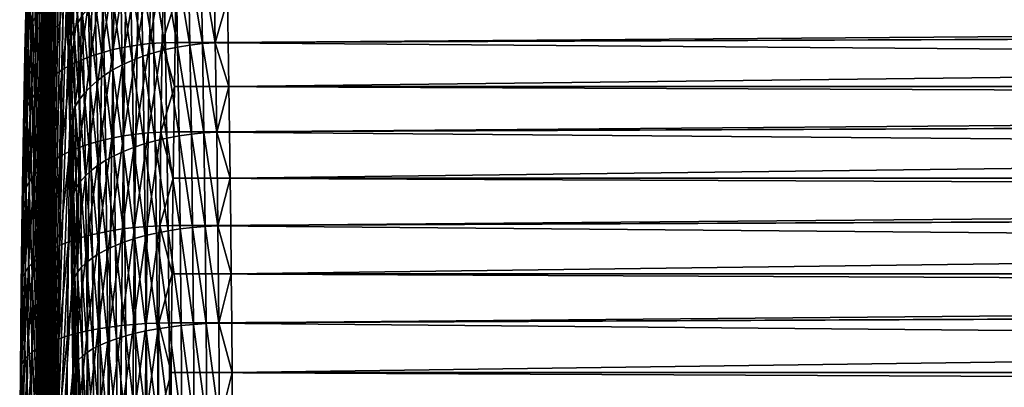
# Model space of a CAD drawing. Extents: x -75 to 75, y -81 to 0.
# Drawn here: x -35 to -30, y -73 to -71 of the extents above; entities that cross this region are included whole.
import ezdxf

# ---------------------------------------------------------------- set-up
doc = ezdxf.new("R2010")
doc.units = 0
doc.header["$MEASUREMENT"] = 0
doc.layers.add('L4', color=7, linetype='Continuous')

msp = doc.modelspace()

# ---------------------------------------------------------------- linework, layer by layer
at = {"layer": 'L4', "color": 7}
for points in [[(-34.98801, -74.7, -35.91619), (-35.00637, -69.29536, -35.21476), (-34.99414, -69.25505, -35.6818)], [(-34.98801, -74.7, -35.91619), (-34.99414, -69.25505, -35.6818), (-34.98187, -69.25505, -36.15058)], [(-34.98187, -69.25505, -36.15058), (-34.96964, -69.29536, -36.61763), (-34.98801, -74.7, -35.91619)], [(-35.01847, -69.37569, -34.7529), (-35.00637, -69.29536, -35.21476), (-34.98801, -74.7, -35.91619)], [(-34.98801, -74.7, -35.91619), (-34.96964, -69.29536, -36.61763), (-34.95754, -69.37569, -37.07948)], [(-34.98801, -74.7, -35.91619), (-35.03034, -69.49543, -34.29966), (-35.01847, -69.37569, -34.7529)], [(-34.98801, -74.7, -35.91619), (-34.95754, -69.37569, -37.07948), (-34.94568, -69.49543, -37.53272)], [(-34.98801, -74.7, -35.91619), (-35.04189, -69.65371, -33.85839), (-35.03034, -69.49543, -34.29966)], [(-34.94568, -69.49543, -37.53272), (-34.93412, -69.65371, -37.974), (-34.98801, -74.7, -35.91619)], [(-35.05305, -69.84935, -33.43235), (-35.04189, -69.65371, -33.85839), (-34.98801, -74.7, -35.91619)], [(-34.98801, -74.7, -35.91619), (-34.93412, -69.65371, -37.974), (-34.92296, -69.84935, -38.40003)], [(-34.98801, -74.7, -35.91619), (-35.06372, -70.0809, -33.02471), (-35.05305, -69.84935, -33.43235)], [(-34.98801, -74.7, -35.91619), (-34.92296, -69.84935, -38.40003), (-34.91229, -70.0809, -38.80768)], [(-34.98801, -74.7, -35.91619), (-35.07384, -70.34665, -32.63847), (-35.06372, -70.0809, -33.02471)], [(-34.91229, -70.0809, -38.80768), (-34.90218, -70.34665, -39.19392), (-34.98801, -74.7, -35.91619)], [(-35.08332, -70.64463, -32.27649), (-35.07384, -70.34665, -32.63847), (-34.98801, -74.7, -35.91619)], [(-34.98801, -74.7, -35.91619), (-34.90218, -70.34665, -39.19392), (-34.8927, -70.64463, -39.55589)], [(-34.98801, -74.7, -35.91619), (-35.09209, -70.97264, -31.94147), (-35.08332, -70.64463, -32.27649)], [(-34.98801, -74.7, -35.91619), (-34.8927, -70.64463, -39.55589), (-34.88392, -70.97264, -39.89092)], [(-35.05372, -70.79498, -31.75089), (-35.07137, -70.83833, -31.7976), (-35.07966, -71.20674, -31.48099)], [(-35.05372, -70.79498, -31.75089), (-35.07966, -71.20674, -31.48099), (-35.0621, -71.16753, -31.43072)], [(-35.03087, -70.75286, -31.70534), (-35.05372, -70.79498, -31.75089), (-35.0621, -71.16753, -31.43072)], [(-35.03087, -70.75286, -31.70534), (-35.0621, -71.16753, -31.43072), (-35.03934, -71.12943, -31.38172)], [(-34.82725, -71.16753, -40.39939), (-34.8557, -70.83833, -40.03351), (-34.83563, -70.79498, -40.07923)], [(-34.80195, -71.12943, -40.44714), (-34.82725, -71.16753, -40.39939), (-34.83563, -70.79498, -40.07923)], [(-35.07137, -70.83833, -31.7976), (-35.0837, -70.88258, -31.84515), (-35.09189, -71.24678, -31.53217)], [(-35.07137, -70.83833, -31.7976), (-35.09189, -71.24678, -31.53217), (-35.07966, -71.20674, -31.48099)], [(-34.84741, -71.20674, -40.35012), (-34.8705, -70.88258, -39.98667), (-34.8557, -70.83833, -40.03351)], [(-34.82725, -71.16753, -40.39939), (-34.84741, -71.20674, -40.35012), (-34.8557, -70.83833, -40.03351)], [(-34.44822, -70.84005, -30.99864), (-34.51263, -70.84845, -31.01099), (-34.52083, -71.28317, -30.6981)], [(-34.44822, -70.84005, -30.99864), (-34.52083, -71.28317, -30.6981), (-34.45643, -71.27572, -30.68507)], [(-34.3828, -70.83499, -30.9905), (-34.44822, -70.84005, -30.99864), (-34.45643, -71.27572, -30.68507)], [(-34.3828, -70.83499, -30.9905), (-34.45643, -71.27572, -30.68507), (-34.39102, -71.27123, -30.67652)], [(-34.39102, -71.27123, -30.67652), (-34.32105, -71.04814, -30.82487), (-34.3828, -70.83499, -30.9905)], [(-34.18339, -71.27572, -41.11232), (-34.25657, -70.84845, -40.7898), (-34.1916, -70.84005, -40.79876)], [(-34.11762, -71.27123, -41.11744), (-34.1916, -70.84005, -40.79876), (-34.12584, -70.83499, -40.80346)], [(-34.11762, -71.27123, -41.11744), (-34.18339, -71.27572, -41.11232), (-34.1916, -70.84005, -40.79876)], [(-34.05551, -71.04814, -40.96563), (-34.11762, -71.27123, -41.11744), (-34.12584, -70.83499, -40.80346)], [(-35.0837, -70.88258, -31.84515), (-35.09062, -70.92746, -31.89321), (-35.09872, -71.28737, -31.58391)], [(-35.0837, -70.88258, -31.84515), (-35.09872, -71.28737, -31.58391), (-35.09189, -71.24678, -31.53217)], [(-34.86231, -71.24678, -40.29965), (-34.87993, -70.92746, -39.93903), (-34.8705, -70.88258, -39.98667)], [(-34.84741, -71.20674, -40.35012), (-34.86231, -71.24678, -40.29965), (-34.8705, -70.88258, -39.98667)], [(-34.69546, -70.89296, -31.07232), (-34.75155, -70.9139, -31.10039), (-34.7596, -71.34123, -30.79282)], [(-34.69546, -70.89296, -31.07232), (-34.7596, -71.34123, -30.79282), (-34.70356, -71.32265, -30.76305)], [(-34.63668, -70.87499, -31.04795), (-34.69546, -70.89296, -31.07232), (-34.70356, -71.32265, -30.76305)], [(-34.63668, -70.87499, -31.04795), (-34.70356, -71.32265, -30.76305), (-34.64481, -71.30671, -30.73723)], [(-34.5756, -70.86012, -31.02747), (-34.63668, -70.87499, -31.04795), (-34.64481, -71.30671, -30.73723)], [(-34.5756, -70.86012, -31.02747), (-34.64481, -71.30671, -30.73723), (-34.58376, -71.29352, -30.71553)], [(-34.51263, -70.84845, -31.01099), (-34.5756, -70.86012, -31.02747), (-34.58376, -71.29352, -30.71553)], [(-34.51263, -70.84845, -31.01099), (-34.58376, -71.29352, -30.71553), (-34.52083, -71.28317, -30.6981)], [(-34.43426, -71.32265, -41.04739), (-34.49983, -70.9139, -40.71303), (-34.44236, -70.89296, -40.73812)], [(-34.37424, -71.30671, -41.0701), (-34.44236, -70.89296, -40.73812), (-34.38238, -70.87499, -40.75937)], [(-34.37424, -71.30671, -41.0701), (-34.43426, -71.32265, -41.04739), (-34.44236, -70.89296, -40.73812)], [(-34.31214, -71.29352, -41.08857), (-34.38238, -70.87499, -40.75937), (-34.3203, -70.86012, -40.77664)], [(-34.31214, -71.29352, -41.08857), (-34.37424, -71.30671, -41.0701), (-34.38238, -70.87499, -40.75937)], [(-34.24837, -71.28317, -41.10268), (-34.3203, -70.86012, -40.77664), (-34.25657, -70.84845, -40.7898)], [(-34.24837, -71.28317, -41.10268), (-34.31214, -71.29352, -41.08857), (-34.3203, -70.86012, -40.77664)], [(-34.18339, -71.27572, -41.11232), (-34.24837, -71.28317, -41.10268), (-34.25657, -70.84845, -40.7898)], [(-35.09062, -70.92746, -31.89321), (-35.09209, -70.97264, -31.94147), (-35.10009, -71.32824, -31.63587)], [(-35.09062, -70.92746, -31.89321), (-35.10009, -71.32824, -31.63587), (-35.09872, -71.28737, -31.58391)], [(-34.87183, -71.28737, -40.24833), (-34.88392, -70.97264, -39.89092), (-34.87993, -70.92746, -39.93903)], [(-34.86231, -71.24678, -40.29965), (-34.87183, -71.28737, -40.24833), (-34.87993, -70.92746, -39.93903)], [(-34.80455, -70.93767, -31.13197), (-34.85411, -70.9641, -31.16685), (-34.86206, -71.38577, -30.86336)], [(-34.80455, -70.93767, -31.13197), (-34.86206, -71.38577, -30.86336), (-34.81255, -71.36231, -30.82633)], [(-34.75155, -70.9139, -31.10039), (-34.80455, -70.93767, -31.13197), (-34.81255, -71.36231, -30.82633)], [(-34.75155, -70.9139, -31.10039), (-34.81255, -71.36231, -30.82633), (-34.7596, -71.34123, -30.79282)], [(-34.54641, -71.36231, -40.9899), (-34.60573, -70.9641, -40.65202), (-34.55442, -70.93767, -40.68426)], [(-34.49178, -71.34123, -41.02059), (-34.55442, -70.93767, -40.68426), (-34.49983, -70.9139, -40.71303)], [(-34.49178, -71.34123, -41.02059), (-34.54641, -71.36231, -40.9899), (-34.55442, -70.93767, -40.68426)], [(-34.43426, -71.32265, -41.04739), (-34.49178, -71.34123, -41.02059), (-34.49983, -70.9139, -40.71303)], [(-34.98801, -74.7, -35.91619), (-35.10009, -71.32824, -31.63587), (-35.09209, -70.97264, -31.94147)], [(-34.88392, -70.97264, -39.89092), (-34.87592, -71.32824, -40.19652), (-34.98801, -74.7, -35.91619)], [(-34.89988, -70.99303, -31.2048), (-34.94157, -71.02424, -31.24554), (-34.94938, -71.43912, -30.94694)], [(-34.89988, -70.99303, -31.2048), (-34.94938, -71.43912, -30.94694), (-34.90777, -71.41143, -30.90366)], [(-34.85411, -70.9641, -31.16685), (-34.89988, -70.99303, -31.2048), (-34.90777, -71.41143, -30.90366)], [(-34.85411, -70.9641, -31.16685), (-34.90777, -71.41143, -30.90366), (-34.86206, -71.38577, -30.86336)], [(-34.87183, -71.28737, -40.24833), (-34.87592, -71.32824, -40.19652), (-34.88392, -70.97264, -39.89092)], [(-34.64554, -71.41143, -40.91766), (-34.69719, -71.02424, -40.57801), (-34.65343, -70.99303, -40.61652)], [(-34.59779, -71.38577, -40.95551), (-34.65343, -70.99303, -40.61652), (-34.60573, -70.9641, -40.65202)], [(-34.59779, -71.38577, -40.95551), (-34.64554, -71.41143, -40.91766), (-34.65343, -70.99303, -40.61652)], [(-34.54641, -71.36231, -40.9899), (-34.59779, -71.38577, -40.95551), (-34.60573, -70.9641, -40.65202)], [(-34.94157, -71.02424, -31.24554), (-34.97887, -71.05754, -31.28881), (-34.98662, -71.46866, -30.99291)], [(-34.94157, -71.02424, -31.24554), (-34.98662, -71.46866, -30.99291), (-34.94938, -71.43912, -30.94694)], [(-34.68937, -71.43912, -40.87662), (-34.7367, -71.05754, -40.53676), (-34.69719, -71.02424, -40.57801)], [(-34.64554, -71.41143, -40.91766), (-34.68937, -71.43912, -40.87662), (-34.69719, -71.02424, -40.57801)], [(-34.39102, -71.27123, -30.67652), (-34.32504, -71.26973, -30.67251), (-34.32105, -71.04814, -30.82487)], [(-5.282553, -71.15811, -29.98704), (-34.32105, -71.04814, -30.82487), (-34.32504, -71.26973, -30.67251)], [(-5.202667, -71.04748, -30.06285), (-34.32105, -71.04814, -30.82487), (-5.282553, -71.15811, -29.98704)], [(-34.05551, -71.04814, -40.96563), (-34.05152, -71.26973, -41.118), (-34.11762, -71.27123, -41.11744)], [(-34.05551, -71.04814, -40.96563), (-4.937147, -71.04748, -40.20267), (-34.05152, -71.26973, -41.118)], [(-34.05152, -71.26973, -41.118), (-4.937147, -71.04748, -40.20267), (-5.012955, -71.15811, -40.28255)], [(-35.01153, -71.09268, -31.3343), (-35.03934, -71.12943, -31.38172), (-35.04694, -71.53243, -31.09166)], [(-35.01153, -71.09268, -31.3343), (-35.04694, -71.53243, -31.09166), (-35.01921, -71.49983, -31.04126)], [(-34.97887, -71.05754, -31.28881), (-35.01153, -71.09268, -31.3343), (-35.01921, -71.49983, -31.04126)], [(-34.97887, -71.05754, -31.28881), (-35.01921, -71.49983, -31.04126), (-34.98662, -71.46866, -30.99291)], [(-34.76403, -71.49983, -40.78608), (-34.80195, -71.12943, -40.44714), (-34.7717, -71.09268, -40.49303)], [(-34.72895, -71.46866, -40.83266), (-34.7717, -71.09268, -40.49303), (-34.7367, -71.05754, -40.53676)], [(-34.72895, -71.46866, -40.83266), (-34.76403, -71.49983, -40.78608), (-34.7717, -71.09268, -40.49303)], [(-34.68937, -71.43912, -40.87662), (-34.72895, -71.46866, -40.83266), (-34.7367, -71.05754, -40.53676)], [(-35.03934, -71.12943, -31.38172), (-35.0621, -71.16753, -31.43072), (-35.06961, -71.56624, -31.14376)], [(-35.03934, -71.12943, -31.38172), (-35.06961, -71.56624, -31.14376), (-35.04694, -71.53243, -31.09166)], [(-34.79436, -71.53243, -40.7372), (-34.82725, -71.16753, -40.39939), (-34.80195, -71.12943, -40.44714)], [(-34.76403, -71.49983, -40.78608), (-34.79436, -71.53243, -40.7372), (-34.80195, -71.12943, -40.44714)], [(-35.0621, -71.16753, -31.43072), (-35.07966, -71.20674, -31.48099), (-35.08709, -71.60102, -31.19721)], [(-35.0621, -71.16753, -31.43072), (-35.08709, -71.60102, -31.19721), (-35.06961, -71.56624, -31.14376)], [(-34.81973, -71.56624, -40.68636), (-34.84741, -71.20674, -40.35012), (-34.82725, -71.16753, -40.39939)], [(-34.79436, -71.53243, -40.7372), (-34.81973, -71.56624, -40.68636), (-34.82725, -71.16753, -40.39939)], [(-5.282553, -71.15811, -29.98704), (-34.32504, -71.26973, -30.67251), (-5.505935, -71.49768, -29.77506)], [(-34.05152, -71.26973, -41.118), (-5.012955, -71.15811, -40.28255), (-34.04778, -71.49768, -41.26069)], [(-34.04778, -71.49768, -41.26069), (-5.012955, -71.15811, -40.28255), (-5.224937, -71.49768, -40.50593)], [(-35.09189, -71.24678, -31.53217), (-35.09872, -71.28737, -31.58391), (-35.10598, -71.67255, -31.30668)], [(-35.09189, -71.24678, -31.53217), (-35.10598, -71.67255, -31.30668), (-35.09924, -71.63654, -31.25164)], [(-35.07966, -71.20674, -31.48099), (-35.09189, -71.24678, -31.53217), (-35.09924, -71.63654, -31.25164)], [(-35.07966, -71.20674, -31.48099), (-35.09924, -71.63654, -31.25164), (-35.08709, -71.60102, -31.19721)], [(-34.85496, -71.63654, -40.58017), (-34.87183, -71.28737, -40.24833), (-34.86231, -71.24678, -40.29965)], [(-34.83998, -71.60102, -40.6339), (-34.86231, -71.24678, -40.29965), (-34.84741, -71.20674, -40.35012)], [(-34.83998, -71.60102, -40.6339), (-34.85496, -71.63654, -40.58017), (-34.86231, -71.24678, -40.29965)], [(-34.81973, -71.56624, -40.68636), (-34.83998, -71.60102, -40.6339), (-34.84741, -71.20674, -40.35012)], [(-35.09872, -71.28737, -31.58391), (-35.10009, -71.32824, -31.63587), (-35.10726, -71.70881, -31.36196)], [(-35.09872, -71.28737, -31.58391), (-35.10726, -71.70881, -31.36196), (-35.10598, -71.67255, -31.30668)], [(-34.86457, -71.67255, -40.52556), (-34.87592, -71.32824, -40.19652), (-34.87183, -71.28737, -40.24833)], [(-34.85496, -71.63654, -40.58017), (-34.86457, -71.67255, -40.52556), (-34.87183, -71.28737, -40.24833)], [(-34.58376, -71.29352, -30.71553), (-34.64481, -71.30671, -30.73723), (-34.65195, -71.76356, -30.46475)], [(-34.58376, -71.29352, -30.71553), (-34.65195, -71.76356, -30.46475), (-34.59093, -71.75214, -30.44199)], [(-34.52083, -71.28317, -30.6981), (-34.58376, -71.29352, -30.71553), (-34.59093, -71.75214, -30.44199)], [(-34.52083, -71.28317, -30.6981), (-34.59093, -71.75214, -30.44199), (-34.52801, -71.74318, -30.42374)], [(-34.45643, -71.27572, -30.68507), (-34.52083, -71.28317, -30.6981), (-34.52801, -71.74318, -30.42374)], [(-34.45643, -71.27572, -30.68507), (-34.52801, -71.74318, -30.42374), (-34.46363, -71.73674, -30.41011)], [(-34.39102, -71.27123, -30.67652), (-34.45643, -71.27572, -30.68507), (-34.46363, -71.73674, -30.41011)], [(-34.39102, -71.27123, -30.67652), (-34.46363, -71.73674, -30.41011), (-34.39823, -71.73285, -30.40119)], [(-34.32878, -71.49768, -30.52982), (-34.39102, -71.27123, -30.67652), (-34.39823, -71.73285, -30.40119)], [(-34.32878, -71.49768, -30.52982), (-34.32504, -71.26973, -30.67251), (-34.39102, -71.27123, -30.67652)], [(-34.30497, -71.75214, -41.36211), (-34.37424, -71.30671, -41.0701), (-34.31214, -71.29352, -41.08857)], [(-5.505935, -71.49768, -29.77506), (-34.32504, -71.26973, -30.67251), (-34.32878, -71.49768, -30.52982)], [(-34.24119, -71.74318, -41.37705), (-34.31214, -71.29352, -41.08857), (-34.24837, -71.28317, -41.10268)], [(-34.24119, -71.74318, -41.37705), (-34.30497, -71.75214, -41.36211), (-34.31214, -71.29352, -41.08857)], [(-34.17619, -71.73674, -41.38729), (-34.24837, -71.28317, -41.10268), (-34.18339, -71.27572, -41.11232)], [(-34.17619, -71.73674, -41.38729), (-34.24119, -71.74318, -41.37705), (-34.24837, -71.28317, -41.10268)], [(-34.11041, -71.73285, -41.39277), (-34.18339, -71.27572, -41.11232), (-34.11762, -71.27123, -41.11744)], [(-34.11041, -71.73285, -41.39277), (-34.17619, -71.73674, -41.38729), (-34.18339, -71.27572, -41.11232)], [(-34.11762, -71.27123, -41.11744), (-34.05152, -71.26973, -41.118), (-34.04778, -71.49768, -41.26069)], [(-34.11762, -71.27123, -41.11744), (-34.04778, -71.49768, -41.26069), (-34.11041, -71.73285, -41.39277)], [(-35.10726, -71.70881, -31.36196), (-35.10009, -71.32824, -31.63587), (-34.98801, -74.7, -35.91619)], [(-34.98801, -74.7, -35.91619), (-34.87592, -71.32824, -40.19652), (-34.86875, -71.70881, -40.47043)], [(-34.86457, -71.67255, -40.52556), (-34.86875, -71.70881, -40.47043), (-34.87592, -71.32824, -40.19652)], [(-34.7596, -71.34123, -30.79282), (-34.81255, -71.36231, -30.82633), (-34.81957, -71.81167, -30.55832)], [(-34.7596, -71.34123, -30.79282), (-34.81957, -71.81167, -30.55832), (-34.76666, -71.79343, -30.52311)], [(-34.70356, -71.32265, -30.76305), (-34.7596, -71.34123, -30.79282), (-34.76666, -71.79343, -30.52311)], [(-34.70356, -71.32265, -30.76305), (-34.76666, -71.79343, -30.52311), (-34.71066, -71.77735, -30.49185)], [(-34.64481, -71.30671, -30.73723), (-34.70356, -71.32265, -30.76305), (-34.71066, -71.77735, -30.49185)], [(-34.64481, -71.30671, -30.73723), (-34.71066, -71.77735, -30.49185), (-34.65195, -71.76356, -30.46475)], [(-34.48472, -71.79343, -41.2903), (-34.54641, -71.36231, -40.9899), (-34.49178, -71.34123, -41.02059)], [(-34.42716, -71.77735, -41.31859), (-34.49178, -71.34123, -41.02059), (-34.43426, -71.32265, -41.04739)], [(-34.42716, -71.77735, -41.31859), (-34.48472, -71.79343, -41.2903), (-34.49178, -71.34123, -41.02059)], [(-34.3671, -71.76356, -41.34258), (-34.43426, -71.32265, -41.04739), (-34.37424, -71.30671, -41.0701)], [(-34.3671, -71.76356, -41.34258), (-34.42716, -71.77735, -41.31859), (-34.43426, -71.32265, -41.04739)], [(-34.30497, -71.75214, -41.36211), (-34.3671, -71.76356, -41.34258), (-34.37424, -71.30671, -41.0701)], [(-34.86206, -71.38577, -30.86336), (-34.90777, -71.41143, -30.90366), (-34.91469, -71.85418, -30.63959)], [(-34.86206, -71.38577, -30.86336), (-34.91469, -71.85418, -30.63959), (-34.86903, -71.83197, -30.59723)], [(-34.81255, -71.36231, -30.82633), (-34.86206, -71.38577, -30.86336), (-34.86903, -71.83197, -30.59723)], [(-34.81255, -71.36231, -30.82633), (-34.86903, -71.83197, -30.59723), (-34.81957, -71.81167, -30.55832)], [(-34.59082, -71.83197, -41.22164), (-34.64554, -71.41143, -40.91766), (-34.59779, -71.38577, -40.95551)], [(-34.53939, -71.81167, -41.25791), (-34.59779, -71.38577, -40.95551), (-34.54641, -71.36231, -40.9899)], [(-34.53939, -71.81167, -41.25791), (-34.59082, -71.83197, -41.22164), (-34.59779, -71.38577, -40.95551)], [(-34.48472, -71.79343, -41.2903), (-34.53939, -71.81167, -41.25791), (-34.54641, -71.36231, -40.9899)], [(-34.94938, -71.43912, -30.94694), (-34.98662, -71.46866, -30.99291), (-34.99341, -71.9037, -30.73344)], [(-34.94938, -71.43912, -30.94694), (-34.99341, -71.9037, -30.73344), (-34.95624, -71.87814, -30.68509)], [(-34.90777, -71.41143, -30.90366), (-34.94938, -71.43912, -30.94694), (-34.95624, -71.87814, -30.68509)], [(-34.90777, -71.41143, -30.90366), (-34.95624, -71.87814, -30.68509), (-34.91469, -71.85418, -30.63959)], [(-34.68251, -71.87814, -41.13846), (-34.72895, -71.46866, -40.83266), (-34.68937, -71.43912, -40.87662)], [(-34.63863, -71.85418, -41.18173), (-34.68937, -71.43912, -40.87662), (-34.64554, -71.41143, -40.91766)], [(-34.63863, -71.85418, -41.18173), (-34.68251, -71.87814, -41.13846), (-34.68937, -71.43912, -40.87662)], [(-34.59082, -71.83197, -41.22164), (-34.63863, -71.85418, -41.18173), (-34.64554, -71.41143, -40.91766)], [(-35.01921, -71.49983, -31.04126), (-35.04694, -71.53243, -31.09166), (-35.0536, -71.95889, -30.83731)], [(-35.01921, -71.49983, -31.04126), (-35.0536, -71.95889, -30.83731), (-35.02594, -71.93068, -30.78429)], [(-34.98662, -71.46866, -30.99291), (-35.01921, -71.49983, -31.04126), (-35.02594, -71.93068, -30.78429)], [(-34.98662, -71.46866, -30.99291), (-35.02594, -71.93068, -30.78429), (-34.99341, -71.9037, -30.73344)], [(-34.7573, -71.93068, -41.04305), (-34.79436, -71.53243, -40.7372), (-34.76403, -71.49983, -40.78608)], [(-34.72216, -71.9037, -41.09213), (-34.76403, -71.49983, -40.78608), (-34.72895, -71.46866, -40.83266)], [(-34.72216, -71.9037, -41.09213), (-34.7573, -71.93068, -41.04305), (-34.76403, -71.49983, -40.78608)], [(-34.68251, -71.87814, -41.13846), (-34.72216, -71.9037, -41.09213), (-34.72895, -71.46866, -40.83266)], [(-34.39823, -71.73285, -30.40119), (-34.33226, -71.73156, -30.39706), (-34.32878, -71.49768, -30.52982)], [(-5.575341, -71.6139, -29.7092), (-34.32878, -71.49768, -30.52982), (-34.33226, -71.73156, -30.39706)], [(-5.505935, -71.49768, -29.77506), (-34.32878, -71.49768, -30.52982), (-5.575341, -71.6139, -29.7092)], [(-34.11041, -71.73285, -41.39277), (-34.04778, -71.49768, -41.26069), (-34.04431, -71.73156, -41.39344)], [(-34.04778, -71.49768, -41.26069), (-5.224937, -71.49768, -40.50593), (-34.04431, -71.73156, -41.39344)], [(-34.04431, -71.73156, -41.39344), (-5.224937, -71.49768, -40.50593), (-5.290801, -71.6139, -40.57534)], [(-35.04694, -71.53243, -31.09166), (-35.06961, -71.56624, -31.14376), (-35.0762, -71.98814, -30.89212)], [(-35.04694, -71.53243, -31.09166), (-35.0762, -71.98814, -30.89212), (-35.0536, -71.95889, -30.83731)], [(-34.7877, -71.95889, -40.99155), (-34.81973, -71.56624, -40.68636), (-34.79436, -71.53243, -40.7372)], [(-34.7573, -71.93068, -41.04305), (-34.7877, -71.95889, -40.99155), (-34.79436, -71.53243, -40.7372)], [(-35.08709, -71.60102, -31.19721), (-35.09924, -71.63654, -31.25164), (-35.10568, -72.04898, -31.00565)], [(-35.08709, -71.60102, -31.19721), (-35.10568, -72.04898, -31.00565), (-35.09361, -72.01824, -30.94836)], [(-35.06961, -71.56624, -31.14376), (-35.08709, -71.60102, -31.19721), (-35.09361, -72.01824, -30.94836)], [(-35.06961, -71.56624, -31.14376), (-35.09361, -72.01824, -30.94836), (-35.0762, -71.98814, -30.89212)], [(-34.83347, -72.01824, -40.88274), (-34.85496, -71.63654, -40.58017), (-34.83998, -71.60102, -40.6339)], [(-34.81314, -71.98814, -40.93799), (-34.83998, -71.60102, -40.6339), (-34.81973, -71.56624, -40.68636)], [(-34.81314, -71.98814, -40.93799), (-34.83347, -72.01824, -40.88274), (-34.83998, -71.60102, -40.6339)], [(-34.7877, -71.95889, -40.99155), (-34.81314, -71.98814, -40.93799), (-34.81973, -71.56624, -40.68636)], [(-35.09924, -71.63654, -31.25164), (-35.10598, -71.67255, -31.30668), (-35.11234, -72.08014, -31.06358)], [(-35.09924, -71.63654, -31.25164), (-35.11234, -72.08014, -31.06358), (-35.10568, -72.04898, -31.00565)], [(-34.84852, -72.04898, -40.82617), (-34.86457, -71.67255, -40.52556), (-34.85496, -71.63654, -40.58017)], [(-34.83347, -72.01824, -40.88274), (-34.84852, -72.04898, -40.82617), (-34.85496, -71.63654, -40.58017)], [(-5.575341, -71.6139, -29.7092), (-34.33226, -71.73156, -30.39706), (-5.767951, -71.97093, -29.52642)], [(-34.04431, -71.73156, -41.39344), (-5.290801, -71.6139, -40.57534), (-34.0411, -71.97093, -41.51602)], [(-34.0411, -71.97093, -41.51602), (-5.290801, -71.6139, -40.57534), (-5.473581, -71.97093, -40.76795)], [(-35.10598, -71.67255, -31.30668), (-35.10726, -71.70881, -31.36196), (-35.11355, -72.11152, -31.12177)], [(-35.10598, -71.67255, -31.30668), (-35.11355, -72.11152, -31.12177), (-35.11234, -72.08014, -31.06358)], [(-34.98801, -74.7, -35.91619), (-35.11355, -72.11152, -31.12177), (-35.10726, -71.70881, -31.36196)], [(-34.98801, -74.7, -35.91619), (-34.86875, -71.70881, -40.47043), (-34.86246, -72.11152, -40.71062)], [(-34.8582, -72.08014, -40.76866), (-34.86875, -71.70881, -40.47043), (-34.86457, -71.67255, -40.52556)], [(-34.8582, -72.08014, -40.76866), (-34.86246, -72.11152, -40.71062), (-34.86875, -71.70881, -40.47043)], [(-34.84852, -72.04898, -40.82617), (-34.8582, -72.08014, -40.76866), (-34.86457, -71.67255, -40.52556)], [(-34.59093, -71.75214, -30.44199), (-34.65195, -71.76356, -30.46475), (-34.65803, -72.24214, -30.23254)], [(-34.59093, -71.75214, -30.44199), (-34.65803, -72.24214, -30.23254), (-34.59703, -72.23259, -30.20888)], [(-34.52801, -71.74318, -30.42374), (-34.59093, -71.75214, -30.44199), (-34.59703, -72.23259, -30.20888)], [(-34.52801, -71.74318, -30.42374), (-34.59703, -72.23259, -30.20888), (-34.53413, -72.22509, -30.18991)], [(-34.46363, -71.73674, -30.41011), (-34.52801, -71.74318, -30.42374), (-34.53413, -72.22509, -30.18991)], [(-34.46363, -71.73674, -30.41011), (-34.53413, -72.22509, -30.18991), (-34.46977, -72.21969, -30.17577)], [(-34.39823, -71.73285, -30.40119), (-34.46363, -71.73674, -30.41011), (-34.46977, -72.21969, -30.17577)], [(-34.39823, -71.73285, -30.40119), (-34.46977, -72.21969, -30.17577), (-34.40438, -72.21644, -30.16655)], [(-34.40438, -72.21644, -30.16655), (-34.33547, -71.97093, -30.27449), (-34.39823, -71.73285, -30.40119)], [(-34.39823, -71.73285, -30.40119), (-34.33547, -71.97093, -30.27449), (-34.33226, -71.73156, -30.39706)], [(-34.29887, -72.23259, -41.59522), (-34.3671, -71.76356, -41.34258), (-34.30497, -71.75214, -41.36211)], [(-5.767951, -71.97093, -29.52642), (-34.33226, -71.73156, -30.39706), (-34.33547, -71.97093, -30.27449)], [(-34.23507, -72.22509, -41.61087), (-34.30497, -71.75214, -41.36211), (-34.24119, -71.74318, -41.37705)], [(-34.23507, -72.22509, -41.61087), (-34.29887, -72.23259, -41.59522), (-34.30497, -71.75214, -41.36211)], [(-34.17005, -72.21969, -41.62162), (-34.24119, -71.74318, -41.37705), (-34.17619, -71.73674, -41.38729)], [(-34.17005, -72.21969, -41.62162), (-34.23507, -72.22509, -41.61087), (-34.24119, -71.74318, -41.37705)], [(-34.10426, -72.21644, -41.62741), (-34.17619, -71.73674, -41.38729), (-34.11041, -71.73285, -41.39277)], [(-34.10426, -72.21644, -41.62741), (-34.17005, -72.21969, -41.62162), (-34.17619, -71.73674, -41.38729)], [(-34.11041, -71.73285, -41.39277), (-34.04431, -71.73156, -41.39344), (-34.0411, -71.97093, -41.51602)], [(-34.0411, -71.97093, -41.51602), (-34.10426, -72.21644, -41.62741), (-34.11041, -71.73285, -41.39277)], [(-34.81957, -71.81167, -30.55832), (-34.86903, -71.83197, -30.59723), (-34.87497, -72.29941, -30.37043)], [(-34.81957, -71.81167, -30.55832), (-34.87497, -72.29941, -30.37043), (-34.82555, -72.28242, -30.32991)], [(-34.76666, -71.79343, -30.52311), (-34.81957, -71.81167, -30.55832), (-34.82555, -72.28242, -30.32991)], [(-34.76666, -71.79343, -30.52311), (-34.82555, -72.28242, -30.32991), (-34.77268, -72.26714, -30.29326)], [(-34.71066, -71.77735, -30.49185), (-34.76666, -71.79343, -30.52311), (-34.77268, -72.26714, -30.29326)], [(-34.71066, -71.77735, -30.49185), (-34.77268, -72.26714, -30.29326), (-34.71672, -72.25369, -30.26073)], [(-34.65195, -71.76356, -30.46475), (-34.71066, -71.77735, -30.49185), (-34.71672, -72.25369, -30.26073)], [(-34.65195, -71.76356, -30.46475), (-34.71672, -72.25369, -30.26073), (-34.65803, -72.24214, -30.23254)], [(-34.53341, -72.28242, -41.48631), (-34.59082, -71.83197, -41.22164), (-34.53939, -71.81167, -41.25791)], [(-34.4787, -72.26714, -41.52015), (-34.53939, -71.81167, -41.25791), (-34.48472, -71.79343, -41.2903)], [(-34.4787, -72.26714, -41.52015), (-34.53341, -72.28242, -41.48631), (-34.53939, -71.81167, -41.25791)], [(-34.4211, -72.25369, -41.54971), (-34.48472, -71.79343, -41.2903), (-34.42716, -71.77735, -41.31859)], [(-34.4211, -72.25369, -41.54971), (-34.4787, -72.26714, -41.52015), (-34.48472, -71.79343, -41.2903)], [(-34.36102, -72.24214, -41.57479), (-34.42716, -71.77735, -41.31859), (-34.3671, -71.76356, -41.34258)], [(-34.36102, -72.24214, -41.57479), (-34.4211, -72.25369, -41.54971), (-34.42716, -71.77735, -41.31859)], [(-34.29887, -72.23259, -41.59522), (-34.36102, -72.24214, -41.57479), (-34.3671, -71.76356, -41.34258)], [(-34.91469, -71.85418, -30.63959), (-34.95624, -71.87814, -30.68509), (-34.96208, -72.33805, -30.46194)], [(-34.91469, -71.85418, -30.63959), (-34.96208, -72.33805, -30.46194), (-34.92058, -72.31799, -30.41454)], [(-34.86903, -71.83197, -30.59723), (-34.91469, -71.85418, -30.63959), (-34.92058, -72.31799, -30.41454)], [(-34.86903, -71.83197, -30.59723), (-34.92058, -72.31799, -30.41454), (-34.87497, -72.29941, -30.37043)], [(-34.63274, -72.31799, -41.40678), (-34.68251, -71.87814, -41.13846), (-34.63863, -71.85418, -41.18173)], [(-34.58488, -72.29941, -41.44844), (-34.63863, -71.85418, -41.18173), (-34.59082, -71.83197, -41.22164)], [(-34.58488, -72.29941, -41.44844), (-34.63274, -72.31799, -41.40678), (-34.63863, -71.85418, -41.18173)], [(-34.53341, -72.28242, -41.48631), (-34.58488, -72.29941, -41.44844), (-34.59082, -71.83197, -41.22164)], [(-34.99341, -71.9037, -30.73344), (-35.02594, -71.93068, -30.78429), (-35.03167, -72.38202, -30.56529)], [(-34.99341, -71.9037, -30.73344), (-35.03167, -72.38202, -30.56529), (-34.9992, -72.35944, -30.51231)], [(-34.95624, -71.87814, -30.68509), (-34.99341, -71.9037, -30.73344), (-34.9992, -72.35944, -30.51231)], [(-34.95624, -71.87814, -30.68509), (-34.9992, -72.35944, -30.51231), (-34.96208, -72.33805, -30.46194)], [(-34.71637, -72.35944, -41.31326), (-34.7573, -71.93068, -41.04305), (-34.72216, -71.9037, -41.09213)], [(-34.67667, -72.33805, -41.36161), (-34.72216, -71.9037, -41.09213), (-34.68251, -71.87814, -41.13846)], [(-34.67667, -72.33805, -41.36161), (-34.71637, -72.35944, -41.31326), (-34.72216, -71.9037, -41.09213)], [(-34.63274, -72.31799, -41.40678), (-34.67667, -72.33805, -41.36161), (-34.68251, -71.87814, -41.13846)], [(-35.0536, -71.95889, -30.83731), (-35.0762, -71.98814, -30.89212), (-35.08182, -72.43013, -30.67767)], [(-35.0536, -71.95889, -30.83731), (-35.08182, -72.43013, -30.67767), (-35.05927, -72.40564, -30.62054)], [(-35.02594, -71.93068, -30.78429), (-35.0536, -71.95889, -30.83731), (-35.05927, -72.40564, -30.62054)], [(-35.02594, -71.93068, -30.78429), (-35.05927, -72.40564, -30.62054), (-35.03167, -72.38202, -30.56529)], [(-34.78202, -72.40564, -41.20832), (-34.81314, -71.98814, -40.93799), (-34.7877, -71.95889, -40.99155)], [(-34.75157, -72.38202, -41.26204), (-34.7877, -71.95889, -40.99155), (-34.7573, -71.93068, -41.04305)], [(-34.75157, -72.38202, -41.26204), (-34.78202, -72.40564, -41.20832), (-34.7877, -71.95889, -40.99155)], [(-34.71637, -72.35944, -41.31326), (-34.75157, -72.38202, -41.26204), (-34.7573, -71.93068, -41.04305)], [(-35.0762, -71.98814, -30.89212), (-35.09361, -72.01824, -30.94836), (-35.09916, -72.45532, -30.73629)], [(-35.0762, -71.98814, -30.89212), (-35.09916, -72.45532, -30.73629), (-35.08182, -72.43013, -30.67767)], [(-34.80753, -72.43013, -41.15244), (-34.83347, -72.01824, -40.88274), (-34.81314, -71.98814, -40.93799)], [(-34.78202, -72.40564, -41.20832), (-34.80753, -72.43013, -41.15244), (-34.81314, -71.98814, -40.93799)], [(-34.40438, -72.21644, -30.16655), (-34.3384, -72.21536, -30.16232), (-34.33547, -71.97093, -30.27449)], [(-5.826852, -72.09254, -29.47052), (-34.33547, -71.97093, -30.27449), (-34.3384, -72.21536, -30.16232)], [(-5.767951, -71.97093, -29.52642), (-34.33547, -71.97093, -30.27449), (-5.826852, -72.09254, -29.47052)], [(-34.0411, -71.97093, -41.51602), (-34.03816, -72.21536, -41.62818), (-34.10426, -72.21644, -41.62741)], [(-34.0411, -71.97093, -41.51602), (-5.473581, -71.97093, -40.76795), (-34.03816, -72.21536, -41.62818)], [(-34.03816, -72.21536, -41.62818), (-5.473581, -71.97093, -40.76795), (-5.529476, -72.09254, -40.82685)], [(-35.10568, -72.04898, -31.00565), (-35.11234, -72.08014, -31.06358), (-35.11777, -72.50713, -30.85641)], [(-35.10568, -72.04898, -31.00565), (-35.11777, -72.50713, -30.85641), (-35.11117, -72.48105, -30.79601)], [(-35.09361, -72.01824, -30.94836), (-35.10568, -72.04898, -31.00565), (-35.11117, -72.48105, -30.79601)], [(-35.09361, -72.01824, -30.94836), (-35.11117, -72.48105, -30.79601), (-35.09916, -72.45532, -30.73629)], [(-34.84303, -72.48105, -41.03581), (-34.8582, -72.08014, -40.76866), (-34.84852, -72.04898, -40.82617)], [(-34.82791, -72.45532, -41.09481), (-34.84852, -72.04898, -40.82617), (-34.83347, -72.01824, -40.88274)], [(-34.82791, -72.45532, -41.09481), (-34.84303, -72.48105, -41.03581), (-34.84852, -72.04898, -40.82617)], [(-34.80753, -72.43013, -41.15244), (-34.82791, -72.45532, -41.09481), (-34.83347, -72.01824, -40.88274)], [(-35.11234, -72.08014, -31.06358), (-35.11355, -72.11152, -31.12177), (-35.11891, -72.53339, -30.91708)], [(-35.11234, -72.08014, -31.06358), (-35.11891, -72.53339, -30.91708), (-35.11777, -72.50713, -30.85641)], [(-34.98801, -74.7, -35.91619), (-35.11891, -72.53339, -30.91708), (-35.11355, -72.11152, -31.12177)], [(-34.86246, -72.11152, -40.71062), (-34.8571, -72.53339, -40.91531), (-34.98801, -74.7, -35.91619)], [(-34.85278, -72.50713, -40.97584), (-34.86246, -72.11152, -40.71062), (-34.8582, -72.08014, -40.76866)], [(-34.85278, -72.50713, -40.97584), (-34.8571, -72.53339, -40.91531), (-34.86246, -72.11152, -40.71062)], [(-34.84303, -72.48105, -41.03581), (-34.85278, -72.50713, -40.97584), (-34.8582, -72.08014, -40.76866)], [(-5.826852, -72.09254, -29.47052), (-34.3384, -72.21536, -30.16232), (-5.987264, -72.46439, -29.3183)], [(-34.03816, -72.21536, -41.62818), (-5.529476, -72.09254, -40.82685), (-34.0355, -72.46439, -41.72973)], [(-34.0355, -72.46439, -41.72973), (-5.529476, -72.09254, -40.82685), (-5.681701, -72.46439, -40.98726)], [(-34.40438, -72.21644, -30.16655), (-34.46977, -72.21969, -30.17577), (-34.4748, -72.72102, -29.98381)], [(-34.40438, -72.21644, -30.16655), (-34.4748, -72.72102, -29.98381), (-34.40941, -72.71842, -29.97434)], [(-34.34106, -72.46439, -30.06077), (-34.40438, -72.21644, -30.16655), (-34.40941, -72.71842, -29.97434)], [(-34.34106, -72.46439, -30.06077), (-34.3384, -72.21536, -30.16232), (-34.40438, -72.21644, -30.16655)], [(-5.987264, -72.46439, -29.3183), (-34.3384, -72.21536, -30.16232), (-34.34106, -72.46439, -30.06077)], [(-34.09923, -72.71842, -41.81962), (-34.17005, -72.21969, -41.62162), (-34.10426, -72.21644, -41.62741)], [(-34.10426, -72.21644, -41.62741), (-34.03816, -72.21536, -41.62818), (-34.0355, -72.46439, -41.72973)], [(-34.10426, -72.21644, -41.62741), (-34.0355, -72.46439, -41.72973), (-34.09923, -72.71842, -41.81962)], [(-34.77268, -72.26714, -30.29326), (-34.82555, -72.28242, -30.32991), (-34.83045, -72.77106, -30.14281)], [(-34.77268, -72.26714, -30.29326), (-34.83045, -72.77106, -30.14281), (-34.77761, -72.75887, -30.10497)], [(-34.71672, -72.25369, -30.26073), (-34.77268, -72.26714, -30.29326), (-34.77761, -72.75887, -30.10497)], [(-34.71672, -72.25369, -30.26073), (-34.77761, -72.75887, -30.10497), (-34.72167, -72.74814, -30.0714)], [(-34.65803, -72.24214, -30.23254), (-34.71672, -72.25369, -30.26073), (-34.72167, -72.74814, -30.0714)], [(-34.65803, -72.24214, -30.23254), (-34.72167, -72.74814, -30.0714), (-34.66301, -72.73893, -30.04232)], [(-34.59703, -72.23259, -30.20888), (-34.65803, -72.24214, -30.23254), (-34.66301, -72.73893, -30.04232)], [(-34.59703, -72.23259, -30.20888), (-34.66301, -72.73893, -30.04232), (-34.60203, -72.7313, -30.01792)], [(-34.53413, -72.22509, -30.18991), (-34.59703, -72.23259, -30.20888), (-34.60203, -72.7313, -30.01792)], [(-34.53413, -72.22509, -30.18991), (-34.60203, -72.7313, -30.01792), (-34.53915, -72.72532, -29.99837)], [(-34.46977, -72.21969, -30.17577), (-34.53413, -72.22509, -30.18991), (-34.53915, -72.72532, -29.99837)], [(-34.46977, -72.21969, -30.17577), (-34.53915, -72.72532, -29.99837), (-34.4748, -72.72102, -29.98381)], [(-34.47377, -72.75887, -41.70844), (-34.53341, -72.28242, -41.48631), (-34.4787, -72.26714, -41.52015)], [(-34.41615, -72.74814, -41.73904), (-34.4787, -72.26714, -41.52015), (-34.4211, -72.25369, -41.54971)], [(-34.41615, -72.74814, -41.73904), (-34.47377, -72.75887, -41.70844), (-34.4787, -72.26714, -41.52015)], [(-34.35604, -72.73893, -41.76501), (-34.4211, -72.25369, -41.54971), (-34.36102, -72.24214, -41.57479)], [(-34.35604, -72.73893, -41.76501), (-34.41615, -72.74814, -41.73904), (-34.4211, -72.25369, -41.54971)], [(-34.29387, -72.7313, -41.78619), (-34.36102, -72.24214, -41.57479), (-34.29887, -72.23259, -41.59522)], [(-34.29387, -72.7313, -41.78619), (-34.35604, -72.73893, -41.76501), (-34.36102, -72.24214, -41.57479)], [(-34.23005, -72.72532, -41.80241), (-34.29887, -72.23259, -41.59522), (-34.23507, -72.22509, -41.61087)], [(-34.23005, -72.72532, -41.80241), (-34.29387, -72.7313, -41.78619), (-34.29887, -72.23259, -41.59522)], [(-34.16502, -72.72102, -41.81358), (-34.23507, -72.22509, -41.61087), (-34.17005, -72.21969, -41.62162)], [(-34.16502, -72.72102, -41.81358), (-34.23005, -72.72532, -41.80241), (-34.23507, -72.22509, -41.61087)], [(-34.09923, -72.71842, -41.81962), (-34.16502, -72.72102, -41.81358), (-34.17005, -72.21969, -41.62162)], [(-34.92058, -72.31799, -30.41454), (-34.96208, -72.33805, -30.46194), (-34.96687, -72.81545, -30.27914)], [(-34.92058, -72.31799, -30.41454), (-34.96687, -72.81545, -30.27914), (-34.92541, -72.79945, -30.23019)], [(-34.87497, -72.29941, -30.37043), (-34.92058, -72.31799, -30.41454), (-34.92541, -72.79945, -30.23019)], [(-34.87497, -72.29941, -30.37043), (-34.92541, -72.79945, -30.23019), (-34.87983, -72.78462, -30.18464)], [(-34.82555, -72.28242, -30.32991), (-34.87497, -72.29941, -30.37043), (-34.87983, -72.78462, -30.18464)], [(-34.82555, -72.28242, -30.32991), (-34.87983, -72.78462, -30.18464), (-34.83045, -72.77106, -30.14281)], [(-34.62791, -72.79945, -41.59113), (-34.67667, -72.33805, -41.36161), (-34.63274, -72.31799, -41.40678)], [(-34.58001, -72.78462, -41.63423), (-34.63274, -72.31799, -41.40678), (-34.58488, -72.29941, -41.44844)], [(-34.58001, -72.78462, -41.63423), (-34.62791, -72.79945, -41.59113), (-34.63274, -72.31799, -41.40678)], [(-34.52851, -72.77106, -41.67342), (-34.58488, -72.29941, -41.44844), (-34.53341, -72.28242, -41.48631)], [(-34.52851, -72.77106, -41.67342), (-34.58001, -72.78462, -41.63423), (-34.58488, -72.29941, -41.44844)], [(-34.47377, -72.75887, -41.70844), (-34.52851, -72.77106, -41.67342), (-34.53341, -72.28242, -41.48631)], [(-34.9992, -72.35944, -30.51231), (-35.03167, -72.38202, -30.56529), (-35.03637, -72.85053, -30.3859)], [(-34.9992, -72.35944, -30.51231), (-35.03637, -72.85053, -30.3859), (-35.00395, -72.83252, -30.33116)], [(-34.96208, -72.33805, -30.46194), (-34.9992, -72.35944, -30.51231), (-35.00395, -72.83252, -30.33116)], [(-34.96208, -72.33805, -30.46194), (-35.00395, -72.83252, -30.33116), (-34.96687, -72.81545, -30.27914)], [(-34.71163, -72.83252, -41.4944), (-34.75157, -72.38202, -41.26204), (-34.71637, -72.35944, -41.31326)], [(-34.67188, -72.81545, -41.54441), (-34.71637, -72.35944, -41.31326), (-34.67667, -72.33805, -41.36161)], [(-34.67188, -72.81545, -41.54441), (-34.71163, -72.83252, -41.4944), (-34.71637, -72.35944, -41.31326)], [(-34.62791, -72.79945, -41.59113), (-34.67188, -72.81545, -41.54441), (-34.67667, -72.33805, -41.36161)], [(-35.05927, -72.40564, -30.62054), (-35.08182, -72.43013, -30.67767), (-35.08642, -72.88891, -30.502)], [(-35.05927, -72.40564, -30.62054), (-35.08642, -72.88891, -30.502), (-35.06392, -72.86938, -30.44297)], [(-35.03167, -72.38202, -30.56529), (-35.05927, -72.40564, -30.62054), (-35.06392, -72.86938, -30.44297)], [(-35.03167, -72.38202, -30.56529), (-35.06392, -72.86938, -30.44297), (-35.03637, -72.85053, -30.3859)], [(-34.77737, -72.86938, -41.38589), (-34.80753, -72.43013, -41.15244), (-34.78202, -72.40564, -41.20832)], [(-34.74687, -72.85053, -41.44144), (-34.78202, -72.40564, -41.20832), (-34.75157, -72.38202, -41.26204)], [(-34.74687, -72.85053, -41.44144), (-34.77737, -72.86938, -41.38589), (-34.78202, -72.40564, -41.20832)], [(-34.71163, -72.83252, -41.4944), (-34.74687, -72.85053, -41.44144), (-34.75157, -72.38202, -41.26204)], [(-35.09916, -72.45532, -30.73629), (-35.11117, -72.48105, -30.79601), (-35.11567, -72.92954, -30.62427)], [(-35.09916, -72.45532, -30.73629), (-35.11567, -72.92954, -30.62427), (-35.10371, -72.90901, -30.56257)], [(-35.08182, -72.43013, -30.67767), (-35.09916, -72.45532, -30.73629), (-35.10371, -72.90901, -30.56257)], [(-35.08182, -72.43013, -30.67767), (-35.10371, -72.90901, -30.56257), (-35.08642, -72.88891, -30.502)], [(-34.82336, -72.90901, -41.26854), (-34.84303, -72.48105, -41.03581), (-34.82791, -72.45532, -41.09481)], [(-34.80293, -72.88891, -41.32812), (-34.82791, -72.45532, -41.09481), (-34.80753, -72.43013, -41.15244)], [(-34.80293, -72.88891, -41.32812), (-34.82336, -72.90901, -41.26854), (-34.82791, -72.45532, -41.09481)], [(-34.77737, -72.86938, -41.38589), (-34.80293, -72.88891, -41.32812), (-34.80753, -72.43013, -41.15244)], [(-34.40941, -72.71842, -29.97434), (-34.34344, -72.71755, -29.97002), (-34.34106, -72.46439, -30.06077)], [(-6.035222, -72.59048, -29.27279), (-34.34106, -72.46439, -30.06077), (-34.34344, -72.71755, -29.97002)], [(-5.987264, -72.46439, -29.3183), (-34.34106, -72.46439, -30.06077), (-6.035222, -72.59048, -29.27279)], [(-34.09923, -72.71842, -41.81962), (-34.0355, -72.46439, -41.72973), (-34.03312, -72.71755, -41.82048)], [(-34.0355, -72.46439, -41.72973), (-5.681701, -72.46439, -40.98726), (-34.03312, -72.71755, -41.82048)], [(-34.03312, -72.71755, -41.82048), (-5.681701, -72.46439, -40.98726), (-5.727212, -72.59048, -41.03522)], [(-35.11777, -72.50713, -30.85641), (-35.11891, -72.53339, -30.91708), (-35.1233, -72.97131, -30.74939)], [(-35.11777, -72.50713, -30.85641), (-35.1233, -72.97131, -30.74939), (-35.12221, -72.95035, -30.68669)], [(-35.11117, -72.48105, -30.79601), (-35.11777, -72.50713, -30.85641), (-35.12221, -72.95035, -30.68669)], [(-35.11117, -72.48105, -30.79601), (-35.12221, -72.95035, -30.68669), (-35.11567, -72.92954, -30.62427)], [(-34.84834, -72.95035, -41.14555), (-34.8571, -72.53339, -40.91531), (-34.85278, -72.50713, -40.97584)], [(-34.83853, -72.92954, -41.20754), (-34.85278, -72.50713, -40.97584), (-34.84303, -72.48105, -41.03581)], [(-34.83853, -72.92954, -41.20754), (-34.84834, -72.95035, -41.14555), (-34.85278, -72.50713, -40.97584)], [(-34.82336, -72.90901, -41.26854), (-34.83853, -72.92954, -41.20754), (-34.84303, -72.48105, -41.03581)], [(-35.1233, -72.97131, -30.74939), (-35.11891, -72.53339, -30.91708), (-34.98801, -74.7, -35.91619)], [(-34.98801, -74.7, -35.91619), (-34.8571, -72.53339, -40.91531), (-34.85271, -72.97131, -41.08299)], [(-34.84834, -72.95035, -41.14555), (-34.85271, -72.97131, -41.08299), (-34.8571, -72.53339, -40.91531)], [(-6.035222, -72.59048, -29.27279), (-34.34344, -72.71755, -29.97002), (-6.162249, -72.97439, -29.15224)], [(-34.03312, -72.71755, -41.82048), (-5.727212, -72.59048, -41.03522), (-34.03104, -72.97439, -41.90025)], [(-34.03104, -72.97439, -41.90025), (-5.727212, -72.59048, -41.03522), (-5.847756, -72.97439, -41.16225)], [(-34.53915, -72.72532, -29.99837), (-34.60203, -72.7313, -30.01792), (-34.60589, -73.24459, -29.87052)], [(-34.53915, -72.72532, -29.99837), (-34.60589, -73.24459, -29.87052), (-34.54302, -73.24017, -29.85053)], [(-34.4748, -72.72102, -29.98381), (-34.53915, -72.72532, -29.99837), (-34.54302, -73.24017, -29.85053)], [(-34.4748, -72.72102, -29.98381), (-34.54302, -73.24017, -29.85053), (-34.47868, -73.23699, -29.83564)], [(-34.40941, -72.71842, -29.97434), (-34.4748, -72.72102, -29.98381), (-34.47868, -73.23699, -29.83564)], [(-34.40941, -72.71842, -29.97434), (-34.47868, -73.23699, -29.83564), (-34.41329, -73.23507, -29.82598)], [(-34.41329, -73.23507, -29.82598), (-34.34553, -72.97439, -29.89025), (-34.40941, -72.71842, -29.97434)], [(-34.40941, -72.71842, -29.97434), (-34.34553, -72.97439, -29.89025), (-34.34344, -72.71755, -29.97002)], [(-6.162249, -72.97439, -29.15224), (-34.34344, -72.71755, -29.97002), (-34.34553, -72.97439, -29.89025)], [(-34.22618, -73.24017, -41.95026), (-34.29387, -72.7313, -41.78619), (-34.23005, -72.72532, -41.80241)], [(-34.16114, -73.23699, -41.96175), (-34.23005, -72.72532, -41.80241), (-34.16502, -72.72102, -41.81358)], [(-34.16114, -73.23699, -41.96175), (-34.22618, -73.24017, -41.95026), (-34.23005, -72.72532, -41.80241)], [(-34.09535, -73.23507, -41.96798), (-34.16502, -72.72102, -41.81358), (-34.09923, -72.71842, -41.81962)], [(-34.09535, -73.23507, -41.96798), (-34.16114, -73.23699, -41.96175), (-34.16502, -72.72102, -41.81358)], [(-34.09923, -72.71842, -41.81962), (-34.03312, -72.71755, -41.82048), (-34.03104, -72.97439, -41.90025)], [(-34.03104, -72.97439, -41.90025), (-34.09535, -73.23507, -41.96798), (-34.09923, -72.71842, -41.81962)], [(-34.83045, -72.77106, -30.14281), (-34.87983, -72.78462, -30.18464), (-34.88359, -73.28401, -30.04123)], [(-34.83045, -72.77106, -30.14281), (-34.88359, -73.28401, -30.04123), (-34.83423, -73.27398, -29.99839)], [(-34.77761, -72.75887, -30.10497), (-34.83045, -72.77106, -30.14281), (-34.83423, -73.27398, -29.99839)], [(-34.77761, -72.75887, -30.10497), (-34.83423, -73.27398, -29.99839), (-34.78142, -73.26498, -29.95964)], [(-34.72167, -72.74814, -30.0714), (-34.77761, -72.75887, -30.10497), (-34.78142, -73.26498, -29.95964)], [(-34.72167, -72.74814, -30.0714), (-34.78142, -73.26498, -29.95964), (-34.7255, -73.25704, -29.92526)], [(-34.66301, -72.73893, -30.04232), (-34.72167, -72.74814, -30.0714), (-34.7255, -73.25704, -29.92526)], [(-34.66301, -72.73893, -30.04232), (-34.7255, -73.25704, -29.92526), (-34.66686, -73.25023, -29.89549)], [(-34.60203, -72.7313, -30.01792), (-34.66301, -72.73893, -30.04232), (-34.66686, -73.25023, -29.89549)], [(-34.60203, -72.7313, -30.01792), (-34.66686, -73.25023, -29.89549), (-34.60589, -73.24459, -29.87052)], [(-34.52473, -73.27398, -41.81784), (-34.58001, -72.78462, -41.63423), (-34.52851, -72.77106, -41.67342)], [(-34.46996, -73.26498, -41.85377), (-34.52851, -72.77106, -41.67342), (-34.47377, -72.75887, -41.70844)], [(-34.46996, -73.26498, -41.85377), (-34.52473, -73.27398, -41.81784), (-34.52851, -72.77106, -41.67342)], [(-34.41232, -73.25704, -41.88517), (-34.47377, -72.75887, -41.70844), (-34.41615, -72.74814, -41.73904)], [(-34.41232, -73.25704, -41.88517), (-34.46996, -73.26498, -41.85377), (-34.47377, -72.75887, -41.70844)], [(-34.3522, -73.25023, -41.91184), (-34.41615, -72.74814, -41.73904), (-34.35604, -72.73893, -41.76501)], [(-34.3522, -73.25023, -41.91184), (-34.41232, -73.25704, -41.88517), (-34.41615, -72.74814, -41.73904)], [(-34.29001, -73.24459, -41.93358), (-34.35604, -72.73893, -41.76501), (-34.29387, -72.7313, -41.78619)], [(-34.29001, -73.24459, -41.93358), (-34.3522, -73.25023, -41.91184), (-34.35604, -72.73893, -41.76501)], [(-34.22618, -73.24017, -41.95026), (-34.29001, -73.24459, -41.93358), (-34.29387, -72.7313, -41.78619)], [(-34.96687, -72.81545, -30.27914), (-35.00395, -72.83252, -30.33116), (-35.00761, -73.31942, -30.19134)], [(-34.96687, -72.81545, -30.27914), (-35.00761, -73.31942, -30.19134), (-34.97057, -73.3068, -30.13804)], [(-34.92541, -72.79945, -30.23019), (-34.96687, -72.81545, -30.27914), (-34.97057, -73.3068, -30.13804)], [(-34.92541, -72.79945, -30.23019), (-34.97057, -73.3068, -30.13804), (-34.92913, -73.29497, -30.08789)], [(-34.87983, -72.78462, -30.18464), (-34.92541, -72.79945, -30.23019), (-34.92913, -73.29497, -30.08789)], [(-34.87983, -72.78462, -30.18464), (-34.92913, -73.29497, -30.08789), (-34.88359, -73.28401, -30.04123)], [(-34.66819, -73.3068, -41.68551), (-34.71163, -72.83252, -41.4944), (-34.67188, -72.81545, -41.54441)], [(-34.62418, -73.29497, -41.73343), (-34.67188, -72.81545, -41.54441), (-34.62791, -72.79945, -41.59113)], [(-34.62418, -73.29497, -41.73343), (-34.66819, -73.3068, -41.68551), (-34.67188, -72.81545, -41.54441)], [(-34.57626, -73.28401, -41.77764), (-34.62791, -72.79945, -41.59113), (-34.58001, -72.78462, -41.63423)], [(-34.57626, -73.28401, -41.77764), (-34.62418, -73.29497, -41.73343), (-34.62791, -72.79945, -41.59113)], [(-34.52473, -73.27398, -41.81784), (-34.57626, -73.28401, -41.77764), (-34.58001, -72.78462, -41.63423)], [(-35.06392, -72.86938, -30.44297), (-35.08642, -72.88891, -30.502), (-35.08997, -73.36111, -30.3664)], [(-35.06392, -72.86938, -30.44297), (-35.08997, -73.36111, -30.3664), (-35.06751, -73.34667, -30.30591)], [(-35.03637, -72.85053, -30.3859), (-35.06392, -72.86938, -30.44297), (-35.06751, -73.34667, -30.30591)], [(-35.03637, -72.85053, -30.3859), (-35.06751, -73.34667, -30.30591), (-35.03999, -73.33274, -30.24743)], [(-35.00395, -72.83252, -30.33116), (-35.03637, -72.85053, -30.3859), (-35.03999, -73.33274, -30.24743)], [(-35.00395, -72.83252, -30.33116), (-35.03999, -73.33274, -30.24743), (-35.00761, -73.31942, -30.19134)], [(-34.77378, -73.34667, -41.52295), (-34.80293, -72.88891, -41.32812), (-34.77737, -72.86938, -41.38589)], [(-34.74324, -73.33274, -41.57991), (-34.77737, -72.86938, -41.38589), (-34.74687, -72.85053, -41.44144)], [(-34.74324, -73.33274, -41.57991), (-34.77378, -73.34667, -41.52295), (-34.77737, -72.86938, -41.38589)], [(-34.70796, -73.31942, -41.63422), (-34.74687, -72.85053, -41.44144), (-34.71163, -72.83252, -41.4944)], [(-34.70796, -73.31942, -41.63422), (-34.74324, -73.33274, -41.57991), (-34.74687, -72.85053, -41.44144)], [(-34.66819, -73.3068, -41.68551), (-34.70796, -73.31942, -41.63422), (-34.71163, -72.83252, -41.4944)], [(-35.10371, -72.90901, -30.56257), (-35.11567, -72.92954, -30.62427), (-35.11914, -73.39115, -30.49172)], [(-35.10371, -72.90901, -30.56257), (-35.11914, -73.39115, -30.49172), (-35.10722, -73.37597, -30.42848)], [(-35.08642, -72.88891, -30.502), (-35.10371, -72.90901, -30.56257), (-35.10722, -73.37597, -30.42848)], [(-35.08642, -72.88891, -30.502), (-35.10722, -73.37597, -30.42848), (-35.08997, -73.36111, -30.3664)], [(-34.81985, -73.37597, -41.40263), (-34.83853, -72.92954, -41.20754), (-34.82336, -72.90901, -41.26854)], [(-34.79938, -73.36111, -41.46372), (-34.82336, -72.90901, -41.26854), (-34.80293, -72.88891, -41.32812)], [(-34.79938, -73.36111, -41.46372), (-34.81985, -73.37597, -41.40263), (-34.82336, -72.90901, -41.26854)], [(-34.77378, -73.34667, -41.52295), (-34.79938, -73.36111, -41.46372), (-34.80293, -72.88891, -41.32812)], [(-35.12221, -72.95035, -30.68669), (-35.1233, -72.97131, -30.74939), (-35.12669, -73.42202, -30.61996)], [(-35.12221, -72.95035, -30.68669), (-35.12669, -73.42202, -30.61996), (-35.12564, -73.40653, -30.55569)], [(-34.98801, -74.7, -35.91619), (-35.12669, -73.42202, -30.61996), (-35.1233, -72.97131, -30.74939)], [(-35.11567, -72.92954, -30.62427), (-35.12221, -72.95035, -30.68669), (-35.12564, -73.40653, -30.55569)], [(-35.11567, -72.92954, -30.62427), (-35.12564, -73.40653, -30.55569), (-35.11914, -73.39115, -30.49172)], [(-34.98801, -74.7, -35.91619), (-34.85271, -72.97131, -41.08299), (-34.84932, -73.42202, -41.21242)], [(-34.84491, -73.40653, -41.27655), (-34.85271, -72.97131, -41.08299), (-34.84834, -72.95035, -41.14555)], [(-34.84491, -73.40653, -41.27655), (-34.84932, -73.42202, -41.21242), (-34.85271, -72.97131, -41.08299)], [(-34.83506, -73.39115, -41.3401), (-34.84834, -72.95035, -41.14555), (-34.83853, -72.92954, -41.20754)], [(-34.83506, -73.39115, -41.3401), (-34.84491, -73.40653, -41.27655), (-34.84834, -72.95035, -41.14555)], [(-34.81985, -73.37597, -41.40263), (-34.83506, -73.39115, -41.3401), (-34.83853, -72.92954, -41.20754)], [(-34.41329, -73.23507, -29.82598), (-34.34733, -73.23443, -29.82159), (-34.34553, -72.97439, -29.89025)], [(-6.19891, -73.10404, -29.11745), (-34.34553, -72.97439, -29.89025), (-34.34733, -73.23443, -29.82159)], [(-6.162249, -72.97439, -29.15224), (-34.34553, -72.97439, -29.89025), (-6.19891, -73.10404, -29.11745)], [(-34.03104, -72.97439, -41.90025), (-34.02924, -73.23443, -41.96891), (-34.09535, -73.23507, -41.96798)], [(-34.03104, -72.97439, -41.90025), (-5.847756, -72.97439, -41.16225), (-34.02924, -73.23443, -41.96891)], [(-34.02924, -73.23443, -41.96891), (-5.847756, -72.97439, -41.16225), (-5.882546, -73.10404, -41.19891)]]:
    msp.add_3dface(points, dxfattribs=at)

doc.saveas('drawing.dxf')
